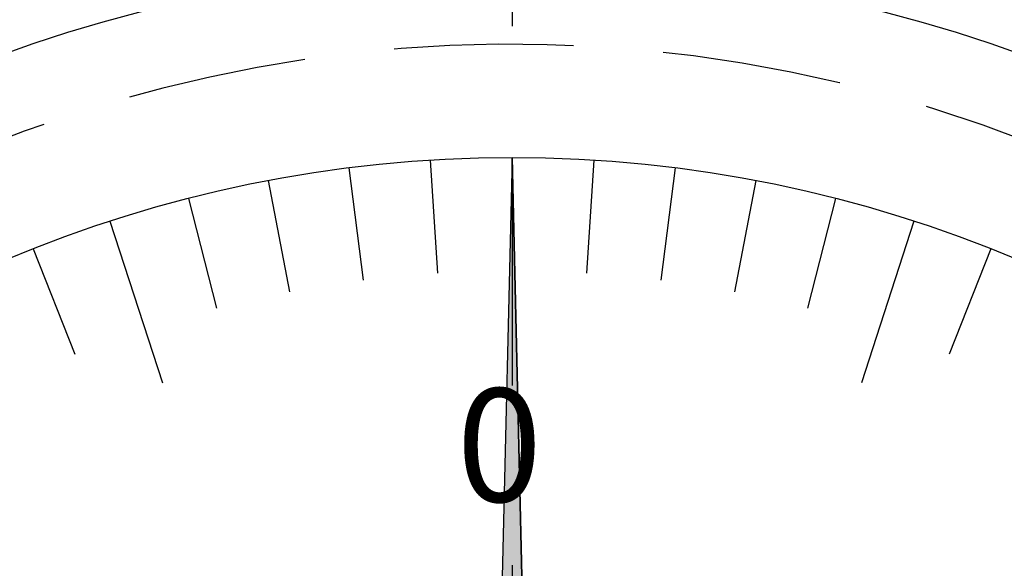
# Model space of a CAD drawing. Extents: x 256 to 649, y 176 to 459.
# Drawn here: x 465 to 483, y 385 to 395 of the extents above; entities that cross this region are included whole.
import ezdxf

# ---------------------------------------------------------------- set-up
doc = ezdxf.new("R2010")
doc.units = 0
doc.linetypes.add('CENTER2', pattern=[28.575, 19.05, -3.175, 3.175, -3.175])
doc.linetypes.add('HIDDEN2', pattern=[4.7625, 3.175, -1.5875])
for name, color, linetype in [('中心線', 4, 'CENTER2'), ('外形線', 7, 'CONTINUOUS'), ('文字', 6, 'CONTINUOUS'), ('目盛', 72, 'CONTINUOUS'), ('針', 5, 'CONTINUOUS'), ('隠れ線2', 1, 'HIDDEN2'), ('ﾊｯﾁﾝｸ', 6, 'CONTINUOUS')]:
    doc.layers.add(name, color=color, linetype=linetype)
doc.styles.add('STYLE3', font='romans.shx', dxfattribs={"bigfont": 'bigfont.shx'})

# ---------------------------------------------------------------- blocks, each defined once
blk = doc.blocks.new('*U11')
at = {"layer": 'ﾊｯﾁﾝｸ', "linetype": 'CONTINUOUS'}
for p, q in [((474.002, 392.462), (473.504, 370.962)), ((474.5, 370.962), (474.002, 392.462)), ((474.002, 370.962), (473.502, 370.876)), ((473.502, 370.876), (473.504, 370.962)), ((474.502, 370.876), (474.002, 370.962)), ((474.5, 370.962), (474.502, 370.876))]:
    blk.add_line(p, q, dxfattribs=at)
blk.add_solid([(474.002, 392.462), (473.504, 370.962), (474.5, 370.962)], dxfattribs=at)
at = {"layer": 'ﾊｯﾁﾝｸ', "linetype": 'CONTINUOUS', "extrusion": (0, 0, -1)}
for points in [[(-473.504, 370.962), (-474.002, 370.962), (-473.502, 370.876)], [(-474.002, 370.962), (-474.5, 370.962), (-474.502, 370.876)]]:
    blk.add_solid(points, dxfattribs=at)

msp = doc.modelspace()

# ---------------------------------------------------------------- linework, layer by layer
at = {"layer": '中心線'}
msp.add_line((474.002, 413.835), (474.002, 289.989), dxfattribs=at)
at = {"layer": '外形線'}
for radius in [26.4, 23]:
    msp.add_circle((474.002, 369.462), radius, dxfattribs=at)
at = {"layer": '目盛'}
for p, q in [((472.557, 392.416), (472.683, 390.42)), ((474.002, 392.462), (474.002, 389.462)), ((475.446, 392.416), (475.32, 390.42)), ((471.119, 392.28), (471.37, 390.296)), ((476.884, 392.28), (476.634, 390.296)), ((469.692, 392.054), (470.067, 390.09)), ((478.311, 392.054), (477.937, 390.09)), ((468.282, 391.739), (468.779, 389.802)), ((479.722, 391.739), (479.224, 389.802)), ((466.894, 391.336), (467.821, 388.483)), ((481.109, 391.336), (480.182, 388.483)), ((465.535, 390.847), (466.271, 388.987)), ((482.469, 390.847), (481.732, 388.987))]:
    msp.add_line(p, q, dxfattribs=at)
at = {"layer": '針', "linetype": 'CONTINUOUS'}
for q in [(473.502, 370.876), (474.502, 370.876)]:
    msp.add_line((474.002, 392.462), q, dxfattribs=at)
at = {"layer": '隠れ線2'}
msp.add_arc((474.002, 369.462), 25, 305.6103, 136.0392, dxfattribs=at)

# ---------------------------------------------------------------- block references
at = {"layer": 'ﾊｯﾁﾝｸ', "linetype": 'CONTINUOUS'}
msp.add_blockref('*U11', (0, 0), dxfattribs=at)

# ---------------------------------------------------------------- texts
at = {"layer": '文字', "style": 'STYLE3'}
msp.add_text('0', height=2, dxfattribs=at).set_placement((473.02, 386.383))

doc.saveas('drawing.dxf')
